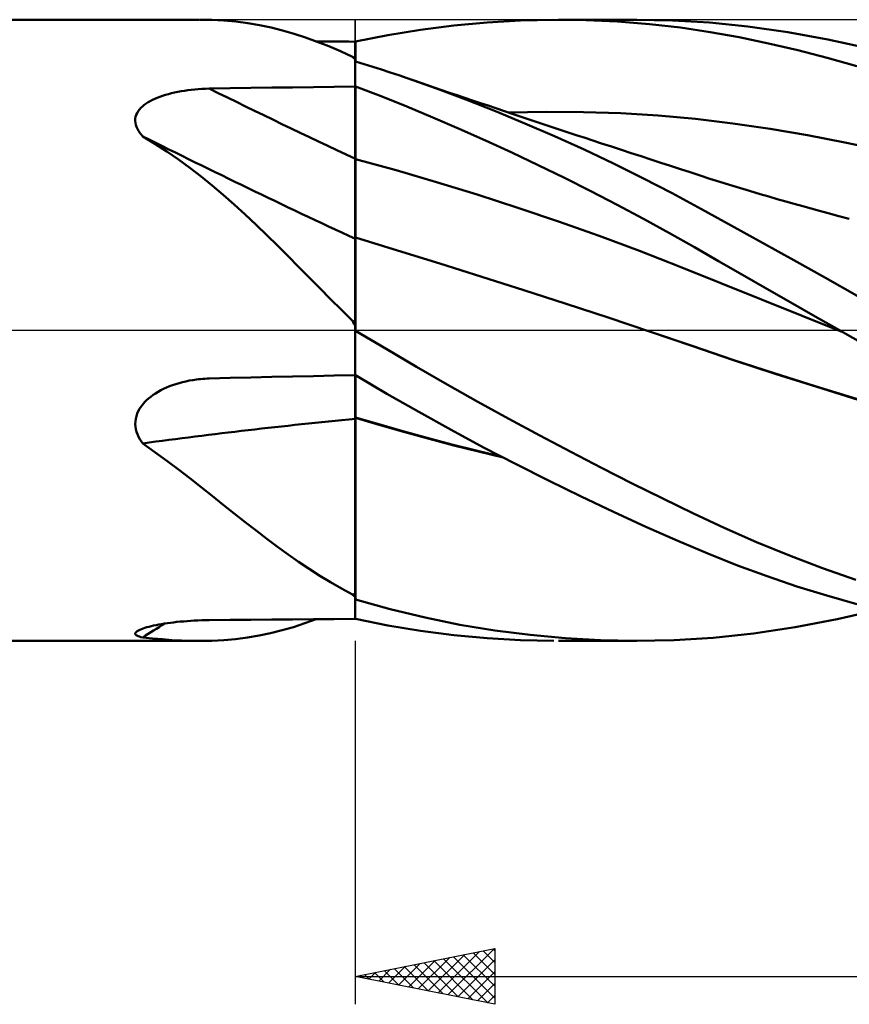
# Model space of a CAD drawing. Units: millimetres. Extents: x -52 to 114, y -35 to 48.
# Drawn here: x 10 to 40, y -24 to 11 of the extents above; entities that cross this region are included whole.
import ezdxf

# ---------------------------------------------------------------- set-up
doc = ezdxf.new("R2010")
doc.units = ezdxf.units.MM
doc.header["$LTSCALE"] = 4.95
doc.linetypes.add('LONGDASH_DASH', pattern=[0.85, 0.4, -0.2, 0.05, -0.2])
for name, color, linetype in [('1', 4, 'CONTINUOUS'), ('2', 7, 'CONTINUOUS'), ('4', 2, 'LONGDASH_DASH'), ('CUT', 1, 'CONTINUOUS'), ('NOCUT', 7, 'CONTINUOUS'), ('SK4', 2, 'LONGDASH_DASH')]:
    doc.layers.add(name, color=color, linetype=linetype)

msp = doc.modelspace()

# ---------------------------------------------------------------- linework, layer by layer
at = {"layer": '1', "color": 4, "linetype": 'CONTINUOUS', "lineweight": 50}
for p, q in [((0.015, 11.112), (16.634, 11.112)), ((17.087, 11.105), (16.654, 11.112)), ((17.517, 11.082), (17.087, 11.105)), ((17.945, 11.043), (17.517, 11.082)), ((18.371, 10.988), (17.945, 11.043)), ((18.791, 10.916), (18.371, 10.988)), ((25.746, 10.908), (26.938, 11.017)), ((26.938, 11.017), (28.13, 11.085)), ((28.13, 11.085), (29.323, 11.112)), ((30.466, 11.099), (29.323, 11.112)), ((29.498, 11.112), (32.291, 11.112)), ((31.608, 11.047), (30.466, 11.099)), ((32.748, 10.957), (31.608, 11.047)), ((33.574, 11.087), (32.247, 11.112)), ((33.863, 10.829), (32.748, 10.957)), ((34.898, 11.007), (33.574, 11.087)), ((36.271, 10.867), (34.898, 11.007)), ((19.207, 10.829), (18.791, 10.916)), ((19.618, 10.726), (19.207, 10.829)), ((20.029, 10.608), (19.618, 10.726)), ((20.439, 10.474), (20.029, 10.608)), ((23.381, 10.56), (24.557, 10.755)), ((24.557, 10.755), (25.746, 10.908)), ((34.917, 10.671), (33.863, 10.829)), ((35.961, 10.483), (34.917, 10.671)), ((37.698, 10.665), (36.271, 10.867)), ((39.131, 10.407), (37.698, 10.665)), ((20.852, 10.325), (20.439, 10.474)), ((21.056, 10.334), (20.824, 10.336)), ((21.269, 10.161), (20.852, 10.325)), ((21.288, 10.332), (21.056, 10.334)), ((21.52, 10.331), (21.288, 10.332)), ((21.751, 10.329), (21.52, 10.331)), ((21.983, 10.327), (21.751, 10.329)), ((22.215, 10.326), (21.983, 10.327)), ((22.216, 10.326), (22.215, 10.326)), ((22.215, 10.227), (22.215, 10.326)), ((22.215, 10.227), (22.215, 10.326)), ((22.215, 10.129), (22.215, 10.227)), ((22.215, 10.129), (22.215, 10.227)), ((22.218, 10.326), (22.216, 10.326)), ((22.219, 10.326), (22.218, 10.326)), ((22.221, 10.326), (22.219, 10.326)), ((22.222, 10.326), (22.221, 10.326)), ((22.224, 10.326), (22.222, 10.326)), ((22.225, 10.326), (22.224, 10.326)), ((22.225, 10.327), (23.381, 10.56)), ((22.225, 10.227), (22.225, 10.327)), ((22.225, 10.128), (22.225, 10.227)), ((37.01, 10.266), (35.961, 10.483)), ((38.06, 10.02), (37.01, 10.266)), ((40.564, 10.094), (39.131, 10.407)), ((21.692, 9.981), (21.269, 10.161)), ((22.122, 9.787), (21.692, 9.981)), ((22.215, 10.03), (22.215, 10.129)), ((22.215, 10.03), (22.215, 10.129)), ((22.215, 9.932), (22.215, 10.03)), ((22.215, 9.932), (22.215, 10.03)), ((22.215, 9.833), (22.215, 9.932)), ((22.215, 9.833), (22.215, 9.932)), ((22.225, 10.028), (22.225, 10.128)), ((22.225, 9.928), (22.225, 10.028)), ((22.225, 9.829), (22.225, 9.928)), ((39.113, 9.746), (38.06, 10.02)), ((22.134, 9.775), (22.122, 9.787)), ((22.146, 9.763), (22.134, 9.775)), ((22.159, 9.752), (22.146, 9.763)), ((22.172, 9.74), (22.159, 9.752)), ((22.186, 9.728), (22.172, 9.74)), ((22.2, 9.716), (22.186, 9.728)), ((22.215, 9.705), (22.2, 9.716)), ((22.215, 9.735), (22.215, 9.833)), ((22.215, 9.735), (22.215, 9.833)), ((22.215, -10.326), (22.215, 9.735)), ((22.216, 9.704), (22.215, 9.705)), ((22.218, 9.703), (22.216, 9.704)), ((22.219, 9.702), (22.218, 9.703)), ((22.221, 9.7), (22.219, 9.702)), ((22.222, 9.699), (22.221, 9.7)), ((22.224, 9.698), (22.222, 9.699)), ((22.225, 9.697), (22.224, 9.698)), ((22.225, 9.729), (22.225, 9.829)), ((22.225, 9.615), (22.225, 9.729)), ((22.54, 9.52), (22.225, 9.615)), ((22.85, 9.424), (22.54, 9.52)), ((40.166, 9.444), (39.113, 9.746)), ((23.156, 9.326), (22.85, 9.424)), ((23.464, 9.226), (23.156, 9.326)), ((23.773, 9.123), (23.464, 9.226)), ((24.082, 9.018), (23.773, 9.123)), ((25.13, 8.647), (24.082, 9.018)), ((24.322, 8.935), (24.082, 9.018)), ((24.563, 8.853), (24.322, 8.935)), ((24.804, 8.771), (24.563, 8.853)), ((15.426, 8.424), (15.531, 8.454)), ((15.531, 8.454), (15.639, 8.482)), ((15.639, 8.482), (15.751, 8.508)), ((15.751, 8.508), (15.865, 8.532)), ((15.865, 8.532), (15.982, 8.553)), ((15.982, 8.553), (16.102, 8.573)), ((16.102, 8.573), (16.224, 8.59)), ((16.224, 8.59), (16.348, 8.605)), ((16.348, 8.605), (16.473, 8.617)), ((16.473, 8.617), (16.601, 8.628)), ((16.601, 8.628), (16.73, 8.636)), ((16.73, 8.636), (16.861, 8.642)), ((16.861, 8.642), (16.993, 8.645)), ((16.993, 8.645), (17.739, 8.658)), ((17.739, 8.658), (18.485, 8.669)), ((18.485, 8.669), (19.231, 8.681)), ((19.231, 8.681), (19.977, 8.691)), ((19.977, 8.691), (20.723, 8.701)), ((20.723, 8.701), (21.469, 8.711)), ((21.469, 8.711), (22.215, 8.719)), ((22.215, 8.719), (22.216, 8.719)), ((22.216, 8.719), (22.218, 8.719)), ((22.218, 8.719), (22.219, 8.719)), ((22.219, 8.719), (22.221, 8.72)), ((22.221, 8.72), (22.222, 8.72)), ((22.222, 8.72), (22.224, 8.72)), ((22.224, 8.72), (22.225, 8.72)), ((22.225, 8.717), (22.225, 8.72)), ((23.14, 8.371), (22.225, 8.717)), ((22.225, 8.347), (22.225, 8.717)), ((25.044, 8.689), (24.804, 8.771)), ((25.319, 8.595), (25.044, 8.689)), ((26.181, 8.254), (25.13, 8.647)), ((25.595, 8.501), (25.319, 8.595)), ((25.87, 8.408), (25.595, 8.501)), ((14.665, 8.063), (14.733, 8.113)), ((14.733, 8.113), (14.804, 8.159)), ((14.804, 8.159), (14.88, 8.203)), ((14.88, 8.203), (14.96, 8.245)), ((14.96, 8.245), (15.045, 8.284)), ((15.045, 8.284), (15.134, 8.322)), ((15.134, 8.322), (15.227, 8.358)), ((15.227, 8.358), (15.325, 8.392)), ((15.325, 8.392), (15.426, 8.424)), ((22.225, 7.976), (22.225, 8.347)), ((24.06, 8.003), (23.14, 8.371)), ((26.145, 8.315), (25.87, 8.408)), ((26.42, 8.222), (26.145, 8.315)), ((27.235, 7.839), (26.181, 8.254)), ((26.695, 8.129), (26.42, 8.222)), ((26.97, 8.037), (26.695, 8.129)), ((14.38, 7.703), (14.409, 7.77)), ((14.409, 7.77), (14.447, 7.834)), ((14.447, 7.834), (14.492, 7.896)), ((14.492, 7.896), (14.544, 7.955)), ((14.544, 7.955), (14.602, 8.011)), ((14.602, 8.011), (14.665, 8.063)), ((22.225, 7.605), (22.225, 7.976)), ((24.998, 7.613), (24.06, 8.003)), ((27.246, 7.944), (26.97, 8.037)), ((28.292, 7.402), (27.235, 7.839)), ((27.555, 7.841), (27.246, 7.944)), ((27.864, 7.737), (27.555, 7.841)), ((27.713, 7.788), (29.05, 7.817)), ((30.386, 7.809), (29.05, 7.817)), ((31.722, 7.765), (30.386, 7.809)), ((33.059, 7.683), (31.722, 7.765)), ((14.345, 7.491), (14.347, 7.563)), ((14.351, 7.42), (14.345, 7.491)), ((14.347, 7.563), (14.359, 7.634)), ((14.366, 7.347), (14.351, 7.42)), ((14.359, 7.634), (14.38, 7.703)), ((22.225, 7.234), (22.225, 7.605)), ((25.939, 7.209), (24.998, 7.613)), ((28.187, 7.63), (27.864, 7.737)), ((28.51, 7.522), (28.187, 7.63)), ((29.352, 6.943), (28.292, 7.402)), ((28.833, 7.415), (28.51, 7.522)), ((29.156, 7.307), (28.833, 7.415)), ((34.395, 7.56), (33.059, 7.683)), ((35.732, 7.4), (34.395, 7.56)), ((37.068, 7.206), (35.732, 7.4)), ((14.39, 7.275), (14.366, 7.347)), ((14.422, 7.205), (14.39, 7.275)), ((14.46, 7.136), (14.422, 7.205)), ((14.505, 7.068), (14.46, 7.136)), ((14.556, 7.003), (14.505, 7.068)), ((22.225, 6.863), (22.225, 7.234)), ((26.881, 6.79), (25.939, 7.209)), ((29.479, 7.2), (29.156, 7.307)), ((29.802, 7.094), (29.479, 7.2)), ((30.126, 6.987), (29.802, 7.094)), ((38.405, 6.98), (37.068, 7.206)), ((14.612, 6.939), (14.556, 7.003)), ((15.047, 6.677), (14.612, 6.939)), ((22.225, 6.492), (22.225, 6.863)), ((27.823, 6.358), (26.881, 6.79)), ((30.41, 6.464), (29.352, 6.943)), ((30.449, 6.88), (30.126, 6.987)), ((30.683, 6.803), (30.449, 6.88)), ((31.036, 6.687), (30.683, 6.803)), ((39.741, 6.723), (38.405, 6.98)), ((41.078, 6.436), (39.741, 6.723)), ((15.472, 6.402), (15.047, 6.677)), ((15.889, 6.115), (15.472, 6.402)), ((22.225, 6.122), (22.225, 6.492)), ((28.766, 5.911), (27.823, 6.358)), ((31.464, 5.964), (30.41, 6.464)), ((31.388, 6.571), (31.036, 6.687)), ((31.741, 6.456), (31.388, 6.571)), ((32.093, 6.34), (31.741, 6.456)), ((16.298, 5.816), (15.889, 6.115)), ((23.678, 5.726), (22.225, 6.122)), ((22.225, 6.045), (22.225, 6.122)), ((22.225, 5.967), (22.225, 6.045)), ((32.446, 6.225), (32.093, 6.34)), ((32.798, 6.11), (32.446, 6.225)), ((33.151, 5.995), (32.798, 6.11)), ((33.503, 5.88), (33.151, 5.995)), ((16.701, 5.504), (16.298, 5.816)), ((22.225, 5.885), (22.225, 5.967)), ((22.225, 5.802), (22.225, 5.885)), ((22.225, 5.716), (22.225, 5.802)), ((22.225, 5.629), (22.225, 5.716)), ((25.131, 5.302), (23.678, 5.726)), ((29.709, 5.452), (28.766, 5.911)), ((32.515, 5.443), (31.464, 5.964)), ((33.856, 5.766), (33.503, 5.88)), ((34.208, 5.652), (33.856, 5.766)), ((34.56, 5.537), (34.208, 5.652)), ((17.1, 5.181), (16.701, 5.504)), ((22.225, 5.539), (22.225, 5.629)), ((22.225, 5.448), (22.225, 5.539)), ((22.225, 5.356), (22.225, 5.448)), ((22.225, 5.263), (22.225, 5.356)), ((26.585, 4.856), (25.131, 5.302)), ((30.652, 4.978), (29.709, 5.452)), ((33.564, 4.901), (32.515, 5.443)), ((34.913, 5.424), (34.56, 5.537)), ((35.265, 5.313), (34.913, 5.424)), ((35.618, 5.203), (35.265, 5.313)), ((17.495, 4.845), (17.1, 5.181)), ((22.225, 5.17), (22.225, 5.263)), ((22.225, 5.075), (22.225, 5.17)), ((22.225, 4.981), (22.225, 5.075)), ((22.225, 4.887), (22.225, 4.981)), ((31.595, 4.489), (30.652, 4.978)), ((35.97, 5.095), (35.618, 5.203)), ((36.323, 4.988), (35.97, 5.095)), ((36.712, 4.872), (36.323, 4.988)), ((17.889, 4.497), (17.495, 4.845)), ((22.225, 4.792), (22.225, 4.887)), ((22.225, 4.698), (22.225, 4.792)), ((22.225, 4.605), (22.225, 4.698)), ((22.225, 4.512), (22.225, 4.605)), ((28.038, 4.387), (26.585, 4.856)), ((34.609, 4.339), (33.564, 4.901)), ((37.015, 4.783), (36.712, 4.872)), ((37.319, 4.694), (37.015, 4.783)), ((37.623, 4.608), (37.319, 4.694)), ((37.927, 4.522), (37.623, 4.608)), ((18.283, 4.138), (17.889, 4.497)), ((22.225, 4.421), (22.225, 4.512)), ((22.225, 4.332), (22.225, 4.421)), ((22.225, 4.244), (22.225, 4.332)), ((22.225, 4.158), (22.225, 4.244)), ((29.491, 3.895), (28.038, 4.387)), ((32.536, 3.987), (31.595, 4.489)), ((35.675, 3.752), (34.609, 4.339)), ((38.231, 4.437), (37.927, 4.522)), ((38.534, 4.353), (38.231, 4.437)), ((38.838, 4.271), (38.534, 4.353)), ((39.142, 4.189), (38.838, 4.271)), ((18.671, 3.773), (18.283, 4.138)), ((22.225, 4.073), (22.225, 4.158)), ((22.225, 3.991), (22.225, 4.073)), ((22.225, 3.912), (22.225, 3.991)), ((22.225, 3.835), (22.225, 3.912)), ((30.944, 3.38), (29.491, 3.895)), ((33.468, 3.475), (32.536, 3.987)), ((39.521, 4.089), (39.142, 4.189)), ((39.9, 3.99), (39.521, 4.089)), ((19.055, 3.403), (18.671, 3.773)), ((22.225, 3.762), (22.225, 3.835)), ((22.225, 3.691), (22.225, 3.762)), ((22.225, 3.623), (22.225, 3.691)), ((22.225, 3.559), (22.225, 3.623)), ((22.225, 3.499), (22.225, 3.559)), ((36.788, 3.135), (35.675, 3.752)), ((19.435, 3.03), (19.055, 3.403)), ((22.225, 3.442), (22.225, 3.499)), ((22.225, 3.39), (22.225, 3.442)), ((22.225, 3.341), (22.225, 3.39)), ((22.225, 3.297), (22.225, 3.341)), ((23.733, 2.859), (22.225, 3.315)), ((22.225, 3.286), (22.225, 3.315)), ((22.225, 3.251), (22.225, 3.286)), ((22.225, 3.212), (22.225, 3.251)), ((22.225, 3.167), (22.225, 3.212)), ((32.397, 2.841), (30.944, 3.38)), ((34.358, 2.971), (33.468, 3.475)), ((19.813, 2.653), (19.435, 3.03)), ((22.225, 3.118), (22.225, 3.167)), ((22.225, 3.063), (22.225, 3.118)), ((22.225, 3.003), (22.225, 3.063)), ((22.225, 0.288), (22.225, 3.003)), ((25.24, 2.392), (23.733, 2.859)), ((33.85, 2.276), (32.397, 2.841)), ((35.219, 2.476), (34.358, 2.971)), ((37.918, 2.507), (36.788, 3.135)), ((20.191, 2.273), (19.813, 2.653)), ((36.081, 1.98), (35.219, 2.476)), ((39.051, 1.874), (37.918, 2.507)), ((20.57, 1.89), (20.191, 2.273)), ((26.748, 1.919), (25.24, 2.392)), ((35.303, 1.689), (33.85, 2.276)), ((20.951, 1.505), (20.57, 1.89)), ((28.256, 1.439), (26.748, 1.919)), ((36.947, 1.484), (36.081, 1.98)), ((40.184, 1.237), (39.051, 1.874)), ((21.336, 1.117), (20.951, 1.505)), ((29.763, 0.951), (28.256, 1.439)), ((36.757, 1.102), (35.303, 1.689)), ((37.813, 0.989), (36.947, 1.484)), ((21.726, 0.727), (21.336, 1.117)), ((38.21, 0.518), (36.757, 1.102)), ((22.122, 0.336), (21.726, 0.727)), ((31.271, 0.456), (29.763, 0.951)), ((38.681, 0.494), (37.813, 0.989)), ((32.779, -0.049), (31.271, 0.456)), ((39.663, -0.064), (38.21, 0.518)), ((39.551, 0), (38.681, 0.494)), ((22.134, 0.311), (22.122, 0.336)), ((22.146, 0.286), (22.134, 0.311)), ((22.159, 0.261), (22.146, 0.286)), ((22.172, 0.237), (22.159, 0.261)), ((22.186, 0.212), (22.172, 0.237)), ((22.2, 0.188), (22.186, 0.212)), ((22.215, 0.165), (22.2, 0.188)), ((22.216, 0.162), (22.215, 0.165)), ((22.218, 0.16), (22.216, 0.162)), ((22.219, 0.158), (22.218, 0.16)), ((22.221, 0.156), (22.219, 0.158)), ((22.222, 0.153), (22.221, 0.156)), ((22.224, 0.151), (22.222, 0.153)), ((22.225, 0.149), (22.224, 0.151)), ((22.225, 0.149), (22.225, 0.288)), ((22.225, 0), (22.225, 0.149)), ((22.225, -0.017), (22.225, 0)), ((39.57, -0.011), (39.551, 0)), ((23.321, -0.667), (22.225, -0.017)), ((34.267, -0.556), (32.779, -0.049)), ((34.273, -0.555), (32.779, -0.049)), ((39.589, -0.021), (39.57, -0.011)), ((39.626, -0.043), (39.589, -0.021)), ((39.645, -0.054), (39.626, -0.043)), ((39.664, -0.064), (39.645, -0.054)), ((39.664, -0.064), (39.663, -0.064)), ((40.745, -0.677), (39.664, -0.064)), ((24.413, -1.308), (23.321, -0.667)), ((35.756, -1.063), (34.267, -0.556)), ((35.735, -1.051), (34.273, -0.555)), ((37.206, -1.534), (35.735, -1.051)), ((25.51, -1.938), (24.413, -1.308)), ((37.244, -1.553), (35.756, -1.063)), ((16.405, -1.778), (16.533, -1.759)), ((16.533, -1.759), (16.608, -1.75)), ((16.608, -1.75), (16.684, -1.743)), ((16.684, -1.743), (16.761, -1.736)), ((16.761, -1.736), (16.838, -1.731)), ((16.838, -1.731), (16.915, -1.727)), ((16.915, -1.727), (16.993, -1.724)), ((16.993, -1.724), (17.739, -1.704)), ((17.739, -1.704), (18.485, -1.686)), ((18.485, -1.686), (19.231, -1.668)), ((19.231, -1.668), (19.977, -1.651)), ((19.977, -1.651), (20.723, -1.635)), ((20.723, -1.635), (21.469, -1.62)), ((21.469, -1.62), (22.215, -1.606)), ((22.215, -1.606), (22.216, -1.606)), ((22.216, -1.606), (22.218, -1.606)), ((22.218, -1.606), (22.219, -1.606)), ((22.219, -1.606), (22.221, -1.606)), ((22.221, -1.606), (22.222, -1.606)), ((22.222, -1.606), (22.224, -1.606)), ((22.224, -1.606), (22.225, -1.606)), ((22.225, -1.609), (22.225, -1.606)), ((23.351, -2.267), (22.225, -1.609)), ((22.225, -1.677), (22.225, -1.609)), ((22.225, -1.749), (22.225, -1.677)), ((22.225, -1.824), (22.225, -1.749)), ((38.679, -2.002), (37.206, -1.534)), ((38.732, -2.028), (37.244, -1.553)), ((15.258, -2.146), (15.358, -2.096)), ((15.358, -2.096), (15.462, -2.048)), ((15.462, -2.048), (15.57, -2.003)), ((15.57, -2.003), (15.681, -1.961)), ((15.681, -1.961), (15.795, -1.922)), ((15.795, -1.922), (15.912, -1.887)), ((15.912, -1.887), (16.031, -1.854)), ((16.031, -1.854), (16.154, -1.826)), ((16.154, -1.826), (16.278, -1.8)), ((16.278, -1.8), (16.405, -1.778)), ((22.225, -1.902), (22.225, -1.824)), ((22.225, -1.984), (22.225, -1.902)), ((22.225, -2.069), (22.225, -1.984)), ((22.225, -2.156), (22.225, -2.069)), ((26.61, -2.556), (25.51, -1.938)), ((40.155, -2.455), (38.679, -2.002)), ((40.22, -2.487), (38.732, -2.028)), ((14.75, -2.504), (14.823, -2.438)), ((14.823, -2.438), (14.901, -2.375)), ((14.901, -2.375), (14.983, -2.314)), ((14.983, -2.314), (15.07, -2.255)), ((15.07, -2.255), (15.162, -2.199)), ((15.162, -2.199), (15.258, -2.146)), ((22.225, -2.245), (22.225, -2.156)), ((22.225, -2.337), (22.225, -2.245)), ((22.225, -2.43), (22.225, -2.337)), ((22.225, -2.525), (22.225, -2.43)), ((24.495, -2.922), (23.351, -2.267)), ((14.454, -2.893), (14.501, -2.808)), ((14.501, -2.808), (14.555, -2.726)), ((14.555, -2.726), (14.615, -2.649)), ((14.615, -2.649), (14.68, -2.574)), ((14.68, -2.574), (14.75, -2.504)), ((22.225, -2.622), (22.225, -2.525)), ((22.225, -2.72), (22.225, -2.622)), ((22.225, -2.818), (22.225, -2.72)), ((22.225, -2.917), (22.225, -2.818)), ((27.714, -3.163), (26.61, -2.556)), ((14.348, -3.258), (14.361, -3.164)), ((14.361, -3.164), (14.384, -3.071)), ((14.384, -3.071), (14.415, -2.981)), ((14.415, -2.981), (14.454, -2.893)), ((22.225, -3.016), (22.225, -2.917)), ((22.225, -3.115), (22.225, -3.016)), ((23.064, -3.363), (22.225, -3.115)), ((22.225, -3.117), (22.225, -3.115)), ((22.225, -3.119), (22.225, -3.117)), ((22.225, -3.122), (22.225, -3.119)), ((22.225, -3.124), (22.225, -3.122)), ((22.225, -3.127), (22.225, -3.124)), ((22.225, -3.129), (22.225, -3.127)), ((22.225, -3.131), (22.225, -3.129)), ((23.106, -3.393), (22.225, -3.131)), ((22.225, -3.324), (22.225, -3.131)), ((25.652, -3.564), (24.495, -2.922)), ((28.82, -3.76), (27.714, -3.163)), ((14.344, -3.352), (14.348, -3.258)), ((14.35, -3.446), (14.344, -3.352)), ((14.365, -3.539), (14.35, -3.446)), ((22.225, -3.519), (22.225, -3.324)), ((22.225, -3.715), (22.225, -3.519)), ((23.924, -3.61), (23.064, -3.363)), ((23.987, -3.646), (23.106, -3.393)), ((14.388, -3.631), (14.365, -3.539)), ((14.42, -3.72), (14.388, -3.631)), ((14.459, -3.806), (14.42, -3.72)), ((14.504, -3.89), (14.459, -3.806)), ((22.225, -3.912), (22.225, -3.715)), ((24.797, -3.85), (23.924, -3.61)), ((24.868, -3.888), (23.987, -3.646)), ((25.673, -4.08), (24.797, -3.85)), ((26.813, -4.187), (25.652, -3.564)), ((29.928, -4.345), (28.82, -3.76)), ((14.555, -3.97), (14.504, -3.89)), ((14.612, -4.047), (14.555, -3.97)), ((15.047, -4.355), (14.612, -4.047)), ((22.225, -4.111), (22.225, -3.912)), ((22.225, -4.312), (22.225, -4.111)), ((25.749, -4.12), (24.868, -3.888)), ((26.55, -4.3), (25.673, -4.08)), ((26.629, -4.341), (25.749, -4.12)), ((27.974, -4.792), (26.813, -4.187)), ((15.472, -4.665), (15.047, -4.355)), ((22.225, -4.513), (22.225, -4.312)), ((22.225, -9.441), (22.225, -4.513)), ((27.427, -4.51), (26.55, -4.3)), ((27.51, -4.552), (26.629, -4.341)), ((31.032, -4.917), (29.928, -4.345)), ((15.889, -4.978), (15.472, -4.665)), ((29.136, -5.378), (27.974, -4.792)), ((32.132, -5.476), (31.032, -4.917)), ((16.298, -5.293), (15.889, -4.978)), ((16.701, -5.608), (16.298, -5.293)), ((17.1, -5.924), (16.701, -5.608)), ((30.298, -5.946), (29.136, -5.378)), ((33.229, -6.022), (32.132, -5.476)), ((17.495, -6.238), (17.1, -5.924)), ((31.46, -6.496), (30.298, -5.946)), ((17.889, -6.552), (17.495, -6.238)), ((34.322, -6.554), (33.229, -6.022)), ((18.283, -6.863), (17.889, -6.552)), ((32.619, -7.027), (31.46, -6.496)), ((35.427, -7.071), (34.322, -6.554)), ((18.671, -7.166), (18.283, -6.863)), ((33.758, -7.53), (32.619, -7.027)), ((19.055, -7.46), (18.671, -7.166)), ((36.582, -7.578), (35.427, -7.071)), ((19.435, -7.744), (19.055, -7.46)), ((19.813, -8.019), (19.435, -7.744)), ((34.833, -7.987), (33.758, -7.53)), ((37.762, -8.061), (36.582, -7.578)), ((20.191, -8.284), (19.813, -8.019)), ((35.895, -8.409), (34.833, -7.987)), ((38.946, -8.511), (37.762, -8.061)), ((20.57, -8.538), (20.191, -8.284)), ((36.96, -8.8), (35.895, -8.409)), ((20.951, -8.783), (20.57, -8.538)), ((21.336, -9.016), (20.951, -8.783)), ((38.027, -9.161), (36.96, -8.8)), ((40.131, -8.928), (38.946, -8.511)), ((21.726, -9.239), (21.336, -9.016)), ((22.122, -9.451), (21.726, -9.239)), ((22.134, -9.465), (22.122, -9.451)), ((22.146, -9.478), (22.134, -9.465)), ((22.159, -9.49), (22.146, -9.478)), ((22.172, -9.503), (22.159, -9.49)), ((22.186, -9.516), (22.172, -9.503)), ((22.225, -9.548), (22.225, -9.441)), ((39.098, -9.492), (38.027, -9.161)), ((40.169, -9.794), (39.098, -9.492)), ((22.2, -9.528), (22.186, -9.516)), ((22.215, -9.54), (22.2, -9.528)), ((22.216, -9.541), (22.215, -9.54)), ((22.218, -9.543), (22.216, -9.541)), ((22.219, -9.544), (22.218, -9.543)), ((22.221, -9.545), (22.219, -9.544)), ((22.222, -9.546), (22.221, -9.545)), ((22.224, -9.547), (22.222, -9.546)), ((22.225, -9.548), (22.224, -9.547)), ((22.225, -9.632), (22.225, -9.548)), ((23.472, -9.979), (22.225, -9.632)), ((24.716, -10.279), (23.472, -9.979)), ((39.463, -10.339), (40.96, -9.998)), ((14.918, -10.584), (15.003, -10.565)), ((15.003, -10.565), (15.093, -10.547)), ((15.093, -10.547), (15.187, -10.528)), ((15.187, -10.528), (15.285, -10.511)), ((15.285, -10.511), (15.388, -10.494)), ((15.388, -10.494), (15.495, -10.478)), ((15.495, -10.478), (15.605, -10.463)), ((15.605, -10.463), (15.719, -10.449)), ((15.719, -10.449), (15.836, -10.435)), ((15.836, -10.435), (15.955, -10.423)), ((15.955, -10.423), (16.078, -10.412)), ((16.078, -10.412), (16.203, -10.402)), ((16.203, -10.402), (16.33, -10.393)), ((16.33, -10.393), (16.459, -10.386)), ((16.459, -10.386), (16.59, -10.38)), ((16.59, -10.38), (16.723, -10.375)), ((16.723, -10.375), (16.857, -10.371)), ((16.857, -10.371), (16.993, -10.369)), ((16.993, -10.369), (17.739, -10.362)), ((17.739, -10.362), (18.485, -10.355)), ((18.485, -10.355), (19.231, -10.349)), ((19.231, -10.349), (19.977, -10.342)), ((19.977, -10.342), (20.723, -10.336)), ((20.006, -10.615), (20.413, -10.483)), ((20.413, -10.483), (20.823, -10.336)), ((20.723, -10.336), (21.469, -10.331)), ((21.469, -10.331), (22.215, -10.326)), ((22.215, -10.326), (22.216, -10.326)), ((22.216, -10.326), (22.218, -10.326)), ((22.218, -10.326), (22.219, -10.326)), ((22.219, -10.326), (22.221, -10.326)), ((22.221, -10.326), (22.222, -10.326)), ((22.222, -10.326), (22.224, -10.326)), ((22.224, -10.326), (22.225, -10.326)), ((22.225, -10.327), (22.225, -10.326)), ((23.381, -10.56), (22.225, -10.327)), ((24.557, -10.755), (23.381, -10.56)), ((25.966, -10.532), (24.716, -10.279)), ((27.219, -10.738), (25.966, -10.532)), ((37.963, -10.622), (39.463, -10.339)), ((14.345, -10.858), (14.347, -10.834)), ((14.355, -10.88), (14.345, -10.858)), ((14.347, -10.834), (14.36, -10.81)), ((14.376, -10.902), (14.355, -10.88)), ((14.36, -10.81), (14.384, -10.784)), ((14.406, -10.922), (14.376, -10.902)), ((14.384, -10.784), (14.418, -10.759)), ((14.418, -10.759), (14.459, -10.736)), ((14.459, -10.736), (14.508, -10.712)), ((14.508, -10.712), (14.563, -10.69)), ((14.563, -10.69), (14.625, -10.667)), ((14.625, -10.667), (14.692, -10.645)), ((14.692, -10.645), (14.763, -10.624)), ((14.763, -10.624), (14.838, -10.604)), ((14.838, -10.604), (14.918, -10.584)), ((18.359, -10.989), (18.777, -10.919)), ((18.777, -10.919), (19.189, -10.833)), ((19.189, -10.833), (19.598, -10.732)), ((19.598, -10.732), (20.006, -10.615)), ((25.746, -10.908), (24.557, -10.755)), ((26.938, -11.017), (25.746, -10.908)), ((28.478, -10.9), (27.219, -10.738)), ((29.738, -11.016), (28.478, -10.9)), ((35.022, -10.997), (36.469, -10.842)), ((36.469, -10.842), (37.963, -10.622)), ((0.015, -11.112), (16.634, -11.112)), ((14.446, -10.94), (14.406, -10.922)), ((14.494, -10.957), (14.446, -10.94)), ((14.55, -10.972), (14.494, -10.957)), ((14.612, -10.986), (14.55, -10.972)), ((14.967, -11.024), (14.612, -10.986)), ((15.315, -11.055), (14.967, -11.024)), ((15.657, -11.08), (15.315, -11.055)), ((15.994, -11.098), (15.657, -11.08)), ((16.326, -11.109), (15.994, -11.098)), ((16.654, -11.112), (16.326, -11.109)), ((16.654, -11.112), (17.084, -11.105)), ((17.084, -11.105), (17.511, -11.082)), ((17.511, -11.082), (17.936, -11.044)), ((17.936, -11.044), (18.359, -10.989)), ((28.13, -11.085), (26.938, -11.017)), ((29.323, -11.112), (28.13, -11.085)), ((32.291, -11.112), (29.498, -11.112)), ((30.995, -11.087), (29.738, -11.016)), ((32.247, -11.112), (30.995, -11.087)), ((32.247, -11.112), (33.635, -11.085)), ((33.635, -11.085), (35.022, -10.997))]:
    msp.add_line(p, q, dxfattribs=at)
for centre, major_axis, ratio, start_param, end_param in [((96.476, 148.958), (-20.694, 157.862), 0.97424, 2.508167, 2.508922), ((98.24, 58.289), (-157.213, 40.953), 0.461736, 1.151707, 1.189781), ((97.618, 55.902), (-157.549, 41.041), 0.461736, 1.140026, 1.195408), ((96.476, 51.516), (-154.071, 40.134), 0.461736, 1.190824, 1.191579), ((97.618, -93.205), (-157.19, 42.395), 0.512504, 5.344835, 5.400217), ((96.476, -97.441), (-153.72, 41.459), 0.512504, 5.348663, 5.349418), ((97.618, -149.107), (21.161, 161.426), 0.97424, 0.678459, 0.684224)]:
    msp.add_ellipse(centre, major_axis=major_axis, ratio=ratio, start_param=start_param, end_param=end_param, dxfattribs=at)
at = {"layer": '2', "color": 7, "linetype": 'CONTINUOUS', "lineweight": 25}
for p, q in [((22.215, -11.113), (22.215, -24.113)), ((22.215, -23.113), (27.215, -22.113)), ((25.536, -23.777), (27.196, -22.116)), ((27.146, -22.126), (27.215, -22.195)), ((27.215, -22.113), (27.215, -24.113)), ((24.121, -23.494), (25.075, -22.541)), ((24.475, -23.564), (25.605, -22.435)), ((24.829, -23.635), (26.135, -22.328)), ((25.182, -23.706), (26.666, -22.222)), ((25.378, -22.48), (26.96, -24.062)), ((25.732, -22.409), (27.215, -23.892)), ((25.889, -23.847), (27.215, -22.522)), ((26.086, -22.338), (27.215, -23.468)), ((26.439, -22.268), (27.215, -23.044)), ((26.793, -22.197), (27.215, -22.619)), ((23.061, -23.282), (23.484, -22.859)), ((23.414, -23.352), (24.014, -22.753)), ((23.611, -22.833), (24.309, -23.531)), ((23.768, -23.423), (24.544, -22.647)), ((23.964, -22.763), (24.839, -23.637)), ((24.318, -22.692), (25.369, -23.743)), ((24.671, -22.621), (25.9, -23.849)), ((25.025, -22.551), (26.43, -23.955)), ((22.215, -23.113), (69.815, -23.113)), ((27.215, -24.113), (22.215, -23.113)), ((22.354, -23.14), (22.423, -23.071)), ((22.55, -23.045), (22.718, -23.213)), ((22.707, -23.211), (22.953, -22.965)), ((22.904, -22.975), (23.248, -23.319)), ((23.257, -22.904), (23.778, -23.425)), ((26.243, -23.918), (27.215, -22.946)), ((26.596, -23.989), (27.215, -23.37)), ((26.95, -24.059), (27.215, -23.794))]:
    msp.add_line(p, q, dxfattribs=at)
at = {"layer": '4', "color": 2, "linetype": 'LONGDASH_DASH', "lineweight": 25}
msp.add_line((-0.01, 0), (69.815, 0), dxfattribs=at)
at = {"layer": 'CUT', "color": 1, "linetype": 'CONTINUOUS', "lineweight": 25}
for p, q in [((58.703, 11.113), (22.215, 11.112)), ((22.215, 11.112), (22.215, 11.107)), ((22.215, 11.107), (22.215, 0)), ((22.215, 0), (69.815, 0))]:
    msp.add_line(p, q, dxfattribs=at)
at = {"layer": 'NOCUT', "color": 7, "linetype": 'CONTINUOUS', "lineweight": 25}
for p, q in [((22.215, 11.112), (0.015, 11.112)), ((22.215, 11.107), (22.215, 11.112)), ((22.215, 0), (22.215, 11.107)), ((0.015, 0), (22.215, 0))]:
    msp.add_line(p, q, dxfattribs=at)
at = {"layer": 'SK4', "color": 2, "linetype": 'LONGDASH_DASH', "lineweight": 25}
msp.add_line((-40.985, 0), (75.815, 0), dxfattribs=at)

doc.saveas('drawing.dxf')
